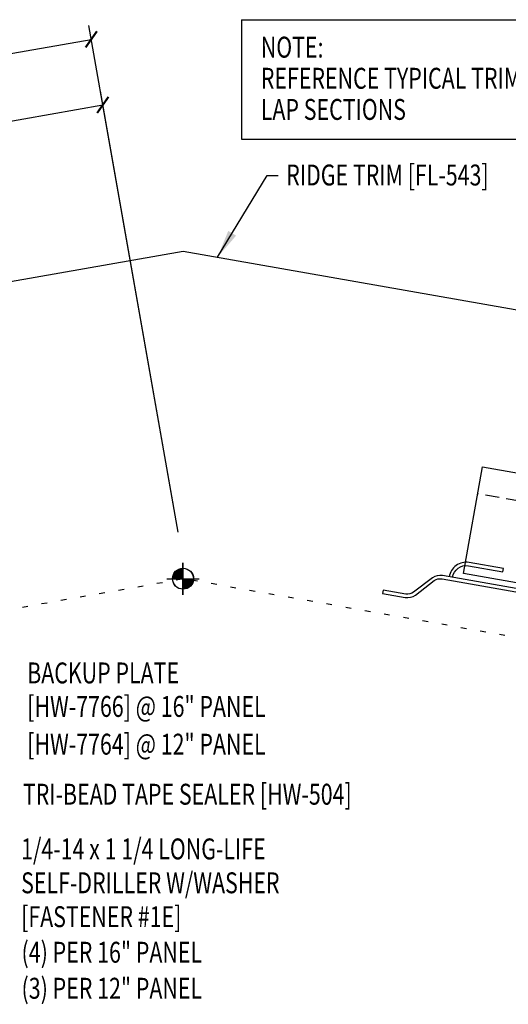
# Model space of a CAD drawing. Units: inches. Extents: x -2 to 189, y 13 to 99.
# Drawn here: x 20 to 29, y 16 to 34 of the extents above; entities that cross this region are included whole.
import ezdxf

# ---------------------------------------------------------------- set-up
doc = ezdxf.new("R2010")
doc.units = ezdxf.units.IN
doc.header["$MEASUREMENT"] = 0
doc.linetypes.add('DASH2', pattern=[0.1875, 0.125, -0.0625])
doc.linetypes.add('DOT', pattern=[0.25, 0, -0.25])
for name, color, linetype in [('DIM', 2, 'Continuous'), ('PANEL', 11, 'Continuous'), ('SECTION', 11, 'Continuous'), ('STLA', 12, 'Continuous'), ('TEXT', 2, 'Continuous'), ('TRIM', 6, 'Continuous')]:
    doc.layers.add(name, color=color, linetype=linetype)
doc.styles.add('TEXT1', font='ROMANS.shx', dxfattribs={"width": 0.75, "height": 0.375})
doc.dimstyles.new('DETAIL', dxfattribs={"dimscale": 4, "dimtxt": 0.375, "dimasz": 0.0625, "dimexe": 0.0625, "dimexo": 0.125, "dimgap": 0.0625, "dimtad": 1, "dimdec": 4, "dimzin": 3, "dimdsep": 46, "dimlunit": 4, "dimtxsty": 'TEXT1', "dimblk": 'ARCHTICK', "dimcen": 0.0625, "dimclrd": 7, "dimclre": 7, "dimclrt": 2, "dimadec": 0, "dimazin": 0, "dimtfac": 0.59375, "dimtdec": 4, "dimtmove": 0, "dimatfit": 3, "dimfxl": 0, "dimfrac": 2, "dimtolj": 1, "dimtzin": 3, "dimarcsym": 0})
doc.dimstyles.new('DETAIL$7', dxfattribs={"dimscale": 4, "dimtxt": 0.375, "dimasz": 0.125, "dimexe": 0.0625, "dimexo": 0.125, "dimgap": 0.0625, "dimtad": 1, "dimdec": 4, "dimzin": 3, "dimdsep": 46, "dimlunit": 4, "dimtxsty": 'TEXT1', "dimblk": 'ARCHTICK', "dimcen": 0.0625, "dimclrd": 7, "dimclre": 7, "dimclrt": 2, "dimadec": 0, "dimazin": 0, "dimtfac": 0.59375, "dimtdec": 4, "dimtmove": 0, "dimatfit": 3, "dimfxl": 0, "dimfrac": 2, "dimtolj": 1, "dimtzin": 3, "dimarcsym": 0})

# ---------------------------------------------------------------- blocks, each defined once
blk = doc.blocks.new('_ArchTick')
at = {"color": 0, "linetype": 'ByBlock', "const_width": 0.15}
blk.add_lwpolyline([(-0.5, -0.5), (0.5, 0.5)], dxfattribs=at)
blk = doc.blocks.new('*D16')
at = {"layer": 'DEFPOINTS', "color": 0}
for p in [(21.516, 33.376), (10.919, 24.457), (23.162, 24.046)]:
    blk.add_point(p, dxfattribs=at)
at = {"layer": 'DIM', "color": 7, "lineweight": -2}
for p, q in [((23.075, 24.538), (21.473, 33.622)), ((9.713, 31.295), (21.516, 33.376)), ((10.832, 24.949), (9.669, 31.541))]:
    blk.add_line(p, q, dxfattribs=at)
at = {"layer": 'DIM', "color": 7, "lineweight": -2, "xscale": 0.25, "yscale": 0.25, "zscale": 0.25}
for p, rotation in [((21.516, 33.376), 10), ((9.713, 31.295), 190)]:
    blk.add_blockref('_ArchTick', p, dxfattribs=dict(at, rotation=rotation))
at = {"layer": 'DIM', "color": 2, "insert": (15.532, 32.802), "char_height": 0.375, "attachment_point": 5, "rotation": 10, "style": 'TEXT1'}
blk.add_mtext('\\A1;12"', dxfattribs=at)
blk = doc.blocks.new('*D17')
at = {"layer": 'DEFPOINTS', "color": 0}
for p in [(21.724, 32.201), (17.791, 25.711), (23.162, 24.046)]:
    blk.add_point(p, dxfattribs=at)
at = {"layer": 'DIM', "color": 7, "lineweight": -2}
for p, q in [((23.075, 24.538), (21.68, 32.447)), ((16.8, 31.332), (21.724, 32.201)), ((17.704, 26.203), (16.756, 31.579))]:
    blk.add_line(p, q, dxfattribs=at)
at = {"layer": 'DIM', "color": 7, "lineweight": -2, "xscale": 0.25, "yscale": 0.25, "zscale": 0.25}
for p, rotation in [((21.724, 32.201), 10), ((16.8, 31.332), 190)]:
    blk.add_blockref('_ArchTick', p, dxfattribs=dict(at, rotation=rotation))
at = {"layer": 'DIM', "color": 2, "insert": (19.18, 32.233), "char_height": 0.375, "attachment_point": 5, "rotation": 10, "style": 'TEXT1'}
blk.add_mtext('\\A1;5"', dxfattribs=at)
blk = doc.blocks.new('A$C30686E82')
for p, q in [((-2.715, 0.761), (3.437, 0.761)), ((-2.715, 0.761), (-2.715, -1.379)), ((3.437, 0.761), (3.437, -1.379)), ((-2.715, -1.379), (3.437, -1.379))]:
    blk.add_line(p, q)
at = {"layer": 'TEXT', "style": 'TEXT1', "width": 0.75}
for s, p in [('NOTE:', (-2.368, 0.081)), ('REFERENCE TYPICAL TRIM', (-2.368, -0.477)), ('LAP SECTIONS', (-2.368, -1.035))]:
    blk.add_text(s, height=0.375, dxfattribs=at).set_placement(p)
blk = doc.blocks.new('wp')
at = {"layer": 'SECTION'}
for p, q in [((0, -0.0958), (0, 0.0958)), ((-0.0958, 0), (0.0958, 0))]:
    blk.add_line(p, q, dxfattribs=at)
at = {"layer": 'SECTION', "const_width": 0.0625}
for points in [[(0, 0.0312, 0.414214), (-0.0312, 0, 1)], [(0, -0.0312, 0.414214), (0.0312, 0, 1)]]:
    blk.add_lwpolyline(points, format="xyb", dxfattribs=at)
at = {"layer": 'SECTION'}
blk.add_circle((0, 0), 0.0625, dxfattribs=at)
blk = doc.blocks.new('FD-F1E')
at = {"layer": 'TEXT', "style": 'TEXT1', "width": 0.75}
for s, p in [('1/4-14 x 1 1/4 LONG-LIFE', (0.0047, -0.0408)), ('SELF-DRILLER W/WASHER', (0.0047, -0.1926)), ('[FASTENER #1E]', (0.0047, -0.3444))]:
    blk.add_text(s, height=0.09375, dxfattribs=at).set_placement(p)
blk.add_attdef('(QUANTITY)', (0.9263, -0.3444), '', height=0.0938, dxfattribs=at)

msp = doc.modelspace()

# ---------------------------------------------------------------- linework, layer by layer
at = {"layer": 'DIM', "linetype": 'DOT'}
for p in [(13.38837, 21.98283), (45.48087, 19.77144)]:
    msp.add_line(p, (23.1639, 23.70652), dxfattribs=at)
at = {"layer": 'PANEL', "color": 8, "linetype": 'DASH2', "ltscale": 2}
msp.add_line((45.82314, 22.17239), (28.45152, 25.22694), dxfattribs=at)
at = {"layer": 'PANEL'}
msp.add_lwpolyline([(45.60454, 20.73274), (28.19544, 23.80025), (28.53232, 25.71078), (45.90382, 22.65625)], dxfattribs=at)
at = {"layer": 'STLA'}
for points in [[(27.99669, 23.73043, -0.40942619), (28.28154, 23.93955), (28.8997, 23.83055), (28.91009, 23.88944), (28.29192, 23.99844, 0.41451753), (27.93885, 23.74063)], [(32.69742, 22.90157), (27.81918, 23.76173, 0.19891237), (27.63439, 23.72076), (27.29838, 23.46234, -0.19891237), (27.15827, 23.43128), (26.7518, 23.50295), (26.74141, 23.44406), (27.14789, 23.37239, 0.19891237), (27.33268, 23.41335), (27.66869, 23.67178, -0.19891237), (27.8088, 23.70284), (32.68704, 22.84267)]]:
    msp.add_lwpolyline(points, format="xyb", dxfattribs=at)
at = {"layer": 'TRIM'}
msp.add_lwpolyline([(12.26822, 25.6139), (12.26822, 25.1808, -1), (12.20572, 25.1808), (12.20572, 26.5558), (14.66794, 26.98875), (15.09603, 28.16316), (23.1639, 29.58178), (31.23178, 28.16316), (31.65987, 26.98875), (34.12209, 26.5558), (34.12209, 25.1808, -1), (34.05959, 25.1808), (34.05959, 25.6139)], format="xyb", dxfattribs=at)

# ---------------------------------------------------------------- block references
msp.add_blockref('A$C30686E82', (26.92575, 32.96799))
at = {"layer": 'TEXT'}
for name, p, xscale, yscale, zscale in [('wp', (23.16165, 23.70652), 3, 3, 3), ('wp', (23.1639, 23.70652), 3, 3, 3), ('FD-F1E', (20.23974, 18.83704), 4, 4, 4)]:
    msp.add_blockref(name, p, dxfattribs=dict(at, xscale=xscale, yscale=yscale, zscale=zscale))

# ---------------------------------------------------------------- texts
at = {"layer": 'TEXT', "style": 'TEXT1', "width": 0.75}
for s, p in [('RIDGE TRIM [FL-543]', (25.01322, 30.75678)), ('BACKUP PLATE', (20.36741, 21.82914)), ('[HW-7766] @ 16" PANEL', (20.36741, 21.22914)), ('[HW-7764] @ 12" PANEL', (20.36741, 20.5522)), ('TRI-BEAD TAPE SEALER [HW-504]', (20.29035, 19.65496)), ('(4) PER 16" PANEL', (20.26586, 16.82134)), ('(3) PER 12" PANEL', (20.26586, 16.17604))]:
    msp.add_text(s, height=0.375, dxfattribs=at).set_placement(p)

# ---------------------------------------------------------------- dimensions: what is measured, and where the dimension line sits
at = {"layer": 'DIM'}
dim = msp.add_linear_dim(base=(21.51647, 33.37628), p1=(10.91851, 24.45678), p2=(23.16165, 24.04603), angle=10, text='12"', dimstyle='DETAIL', override={"dimlunit": 4}, dxfattribs=at)
dim.commit()
dim.dimension.update_dxf_attribs({"geometry": '*D16', "text_midpoint": (15.53244, 32.80165)})
dim = msp.add_linear_dim(base=(21.72377, 32.20064), p1=(17.79097, 25.71078), p2=(23.16165, 24.04603), angle=10, dimstyle='DETAIL', dxfattribs=at)
dim.commit()
dim.dimension.update_dxf_attribs({"geometry": '*D17', "text_midpoint": (19.17958, 32.23254)})

# ---------------------------------------------------------------- leaders
msp.add_leader([(23.78352, 29.47283), (24.67446, 30.93461), (24.86621, 30.93461)], dimstyle='DETAIL$7')

doc.saveas('drawing.dxf')
